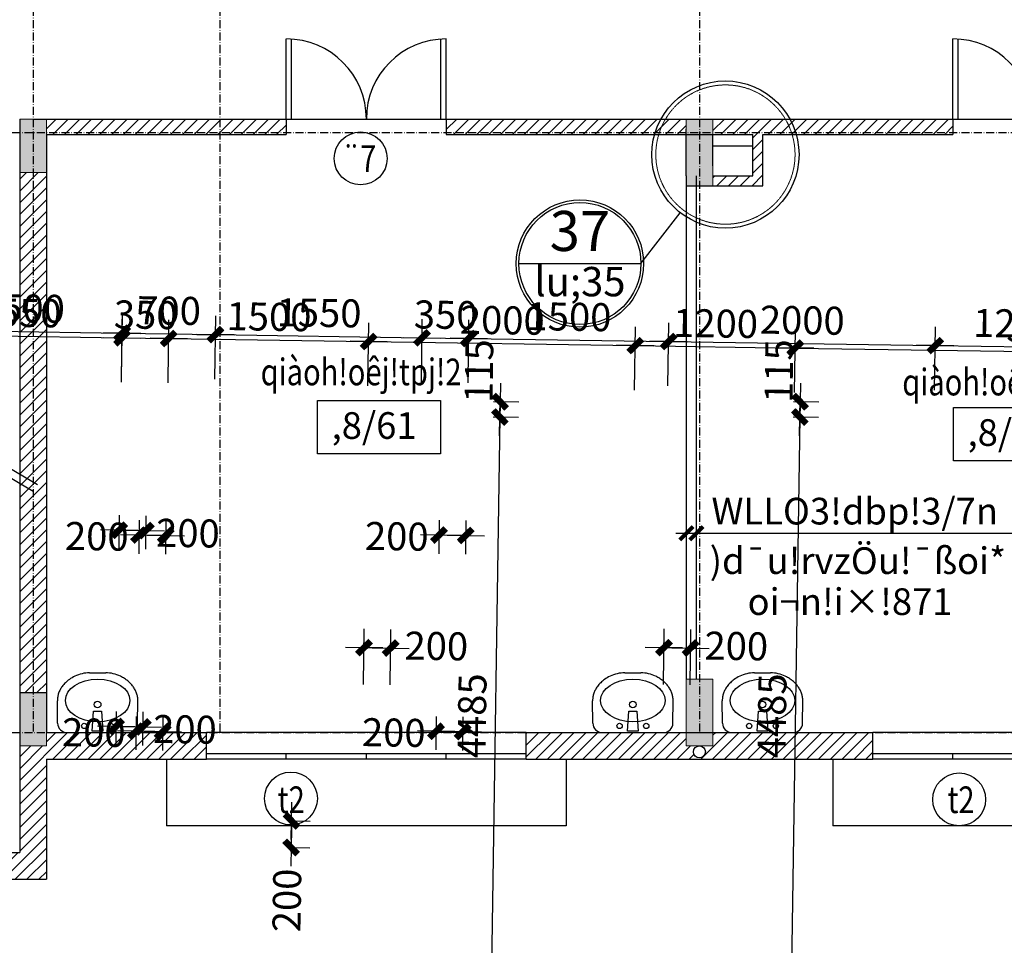
# Model space of a CAD drawing. Units: millimetres. Extents: x 13237 to 113640, y 14908 to 279497.
# Drawn here: x 27873 to 35258, y 144884 to 151823 of the extents above; entities that cross this region are included whole.
import ezdxf
from ezdxf.enums import TextEntityAlignment as Align

# ---------------------------------------------------------------- set-up
doc = ezdxf.new("R2010")
doc.units = ezdxf.units.MM
doc.linetypes.add('ACAD_ISO10W100', pattern=[18.5, 12, -3, 0.5, -3])
doc.linetypes.add('HIDDEN', pattern=[0.375, 0.25, -0.125])
for name, color, linetype in [('_Dim', 127, 'Continuous'), ('Cat', 4, 'Continuous'), ('Cua Di', 32, 'Continuous'), ('Hat Tuong', 67, 'Continuous'), ('Manh1', 3, 'Continuous'), ('Manh2', 6, 'Continuous'), ('TBVS', 95, 'Continuous'), ('TEXT', 23, 'Continuous'), ('Text1', 2, 'Continuous'), ('THAY', 7, 'Continuous'), ('Thep', 1, 'Continuous'), ('Tim', 8, 'ACAD_ISO10W100')]:
    doc.layers.add(name, color=color, linetype=linetype)
doc.layers.add('Cot', color=6, linetype='Continuous', lineweight=20)
doc.layers.add('khuat', color=8, linetype='HIDDEN', lineweight=9)
doc.styles.add('AVanH-B', font='VHAVANB.TTF', dxfattribs={"width": 0.8})
doc.styles.add('AVanH-R', font='VHAVAN.TTF', dxfattribs={"width": 0.8})
doc.styles.add('AVO', font='VAVON.TTF')
doc.styles.add('DIM', font='arial.ttf')
doc.dimstyles.new('D100A', dxfattribs={"dimscale": 70, "dimtxt": 3, "dimasz": 0.01, "dimexe": 2, "dimexo": 0, "dimgap": 1, "dimtad": 1, "dimdec": 0, "dimrnd": 1, "dimdsep": 46, "dimtxsty": 'DIM', "dimblk1": 'DEFAULT', "dimblk2": 'DEFAULT', "dimsah": 1, "dimcen": -3, "dimdle": 1, "dimclrd": 256, "dimclre": 256, "dimclrt": 2, "dimaunit": 1, "dimadec": 0, "dimazin": 0, "dimtfac": 1, "dimtdec": 0, "dimtix": 1, "dimtmove": 2, "dimatfit": 3, "dimldrblk": 'DEFAULT', "dimfxl": 0, "dimtvp": 0.083333, "dimtolj": 1, "dimarcsym": 0})
pattern_1 = [(45, (-932005.8, -607460.84), (-44.1941738, 44.1941738), [])]

# ---------------------------------------------------------------- blocks, each defined once
blk = doc.blocks.new('DEFAULT')
at = {"color": 8}
blk.add_line((-200, 0), (200, 0), dxfattribs=at)
at = {"const_width": 70}
blk.add_lwpolyline([(-71, -71), (71, 71)], dxfattribs=at)
blk = doc.blocks.new('*D752')
at = {"layer": '_Dim', "lineweight": -2, "ltscale": 5, "transparency": 16777216}
for p, q in [((134058.5, 170806.9), (134065.7, 171279.9)), ((135558.4, 170784.1), (135565.6, 171257.1)), ((134064.3, 171139.9), (135562.7, 171117.1))]:
    blk.add_line(p, q, dxfattribs=at)
at = {"layer": 'Defpoints', "color": 0, "ltscale": 5, "transparency": 16777216}
for p in [(135563.4, 171117.1), (134058.5, 170806.9), (135558.4, 170784.1)]:
    blk.add_point(p, dxfattribs=at)
at = {"layer": '_Dim', "lineweight": -2, "ltscale": 5, "transparency": 16777216, "xscale": 0.7000000000000001, "yscale": 0.7000000000000001, "zscale": 0.7000000000000001}
for p, rotation in [((134063.6, 171139.9), 179.1286187326865), ((135563.4, 171117.1), 359.1286187326865)]:
    blk.add_blockref('DEFAULT', p, dxfattribs=dict(at, rotation=rotation))
at = {"layer": '_Dim', "color": 2, "ltscale": 5, "transparency": 16777216, "insert": (134816.2, 171303.5), "char_height": 210, "attachment_point": 5, "rotation": 359.12862, "style": 'DIM'}
blk.add_mtext('\\A1;1500', dxfattribs=at)
blk = doc.blocks.new('*D753')
at = {"layer": '_Dim', "lineweight": -2, "ltscale": 5, "transparency": 16777216}
for p, q in [((135558.4, 170784.1), (135565.6, 171257.1)), ((136258.7, 170773.5), (136265.9, 171246.4)), ((135564.1, 171117.1), (136263, 171106.5))]:
    blk.add_line(p, q, dxfattribs=at)
at = {"layer": 'Defpoints', "color": 0, "ltscale": 5, "transparency": 16777216}
for p in [(136263.7, 171106.5), (135558.4, 170784.1), (136258.7, 170773.5)]:
    blk.add_point(p, dxfattribs=at)
at = {"layer": '_Dim', "lineweight": -2, "ltscale": 5, "transparency": 16777216, "xscale": 0.7000000000000001, "yscale": 0.7000000000000001, "zscale": 0.7000000000000001}
for p, rotation in [((135563.4, 171117.1), 179.1286187326865), ((136263.7, 171106.5), 359.1286187326865)]:
    blk.add_blockref('DEFAULT', p, dxfattribs=dict(at, rotation=rotation))
at = {"layer": '_Dim', "color": 2, "ltscale": 5, "transparency": 16777216, "insert": (135916.2, 171286.8), "char_height": 210, "attachment_point": 5, "rotation": 359.12862, "style": 'DIM'}
blk.add_mtext('\\A1;700', dxfattribs=at)
blk = doc.blocks.new('*D754')
at = {"layer": '_Dim', "lineweight": -2, "ltscale": 5, "transparency": 16777216}
for p, q in [((136258.7, 170773.5), (136265.9, 171246.4)), ((137808.1, 170749.9), (137815.3, 171222.9)), ((136264.4, 171106.4), (137812.4, 171082.9))]:
    blk.add_line(p, q, dxfattribs=at)
at = {"layer": 'Defpoints', "color": 0, "ltscale": 5, "transparency": 16777216}
for p in [(137813.1, 171082.9), (136258.7, 170773.5), (137808.1, 170749.9)]:
    blk.add_point(p, dxfattribs=at)
at = {"layer": '_Dim', "lineweight": -2, "ltscale": 5, "transparency": 16777216, "xscale": 0.7000000000000001, "yscale": 0.7000000000000001, "zscale": 0.7000000000000001}
for p, rotation in [((136263.7, 171106.5), 179.1286187326865), ((137813.1, 171082.9), 359.1286187326865)]:
    blk.add_blockref('DEFAULT', p, dxfattribs=dict(at, rotation=rotation))
at = {"layer": '_Dim', "color": 2, "ltscale": 5, "transparency": 16777216, "insert": (137041.1, 171269.7), "char_height": 210, "attachment_point": 5, "rotation": 359.12862, "style": 'DIM'}
blk.add_mtext('\\A1;1550', dxfattribs=at)
blk = doc.blocks.new('*D755')
at = {"layer": '_Dim', "lineweight": -2, "ltscale": 5, "transparency": 16777216}
for p, q in [((137808.1, 170749.9), (137815.3, 171222.9)), ((138158.1, 170744.6), (138165.3, 171217.6)), ((137812.4, 171082.9), (137811.7, 171082.9)), ((137813.1, 171082.9), (138163.1, 171077.6)), ((138163.8, 171077.6), (138164.5, 171077.6))]:
    blk.add_line(p, q, dxfattribs=at)
at = {"layer": 'Defpoints', "color": 0, "ltscale": 5, "transparency": 16777216}
for p in [(138163.1, 171077.6), (137808.1, 170749.9), (138158.1, 170744.6)]:
    blk.add_point(p, dxfattribs=at)
at = {"layer": '_Dim', "lineweight": -2, "ltscale": 5, "transparency": 16777216, "xscale": 0.7000000000000001, "yscale": 0.7000000000000001, "zscale": 0.7000000000000001}
for p, rotation in [((137813.1, 171082.9), 359.1286187326865), ((138163.1, 171077.6), 179.1286187326865)]:
    blk.add_blockref('DEFAULT', p, dxfattribs=dict(at, rotation=rotation))
at = {"layer": '_Dim', "color": 2, "ltscale": 5, "transparency": 16777216, "insert": (137990.8, 171255.2), "char_height": 210, "attachment_point": 5, "rotation": 359.12862, "style": 'DIM'}
blk.add_mtext('\\A1;350', dxfattribs=at)
blk = doc.blocks.new('*D756')
at = {"layer": '_Dim', "lineweight": -2, "ltscale": 5, "transparency": 16777216}
for p, q in [((138158.1, 170744.6), (138165.3, 171217.6)), ((139657.9, 170721.8), (139665.1, 171194.7)), ((138163.8, 171077.6), (139662.3, 171054.8))]:
    blk.add_line(p, q, dxfattribs=at)
at = {"layer": 'Defpoints', "color": 0, "ltscale": 5, "transparency": 16777216}
for p in [(139663, 171054.8), (138158.1, 170744.6), (139657.9, 170721.8)]:
    blk.add_point(p, dxfattribs=at)
at = {"layer": '_Dim', "lineweight": -2, "ltscale": 5, "transparency": 16777216, "xscale": 0.7000000000000001, "yscale": 0.7000000000000001, "zscale": 0.7000000000000001}
for p, rotation in [((138163.1, 171077.6), 179.1286187326865), ((139663, 171054.8), 359.1286187326865)]:
    blk.add_blockref('DEFAULT', p, dxfattribs=dict(at, rotation=rotation))
at = {"layer": '_Dim', "color": 2, "ltscale": 5, "transparency": 16777216, "insert": (138915.7, 171241.1), "char_height": 210, "attachment_point": 5, "rotation": 359.12862, "style": 'DIM'}
blk.add_mtext('\\A1;1500', dxfattribs=at)
blk = doc.blocks.new('*D757')
at = {"layer": '_Dim', "lineweight": -2, "ltscale": 5, "transparency": 16777216}
for p, q in [((139657.9, 170721.8), (139665.1, 171194.7)), ((141657.7, 170691.3), (141664.9, 171164.3)), ((139663.7, 171054.7), (141662, 171024.4))]:
    blk.add_line(p, q, dxfattribs=at)
at = {"layer": 'Defpoints', "color": 0, "ltscale": 5, "transparency": 16777216}
for p in [(141662.7, 171024.3), (139657.9, 170721.8), (141657.7, 170691.3)]:
    blk.add_point(p, dxfattribs=at)
at = {"layer": '_Dim', "lineweight": -2, "ltscale": 5, "transparency": 16777216, "xscale": 0.7000000000000001, "yscale": 0.7000000000000001, "zscale": 0.7000000000000001}
for p, rotation in [((139663, 171054.8), 179.1286187326865), ((141662.7, 171024.3), 359.1286187326865)]:
    blk.add_blockref('DEFAULT', p, dxfattribs=dict(at, rotation=rotation))
at = {"layer": '_Dim', "color": 2, "ltscale": 5, "transparency": 16777216, "insert": (140665.5, 171214.5), "char_height": 210, "attachment_point": 5, "rotation": 359.12862, "style": 'DIM'}
blk.add_mtext('\\A1;2000', dxfattribs=at)
blk = doc.blocks.new('*D758')
at = {"layer": '_Dim', "lineweight": -2, "ltscale": 5, "transparency": 16777216}
for p, q in [((141657.7, 170691.3), (141664.9, 171164.3)), ((142857.5, 170673.1), (142864.7, 171146.1)), ((141663.4, 171024.3), (142861.9, 171006.1))]:
    blk.add_line(p, q, dxfattribs=at)
at = {"layer": 'Defpoints', "color": 0, "ltscale": 5, "transparency": 16777216}
for p in [(142862.6, 171006.1), (141657.7, 170691.3), (142857.5, 170673.1)]:
    blk.add_point(p, dxfattribs=at)
at = {"layer": '_Dim', "lineweight": -2, "ltscale": 5, "transparency": 16777216, "xscale": 0.7000000000000001, "yscale": 0.7000000000000001, "zscale": 0.7000000000000001}
for p, rotation in [((141662.7, 171024.3), 179.1286187326865), ((142862.6, 171006.1), 359.1286187326865)]:
    blk.add_blockref('DEFAULT', p, dxfattribs=dict(at, rotation=rotation))
at = {"layer": '_Dim', "color": 2, "ltscale": 5, "transparency": 16777216, "insert": (142265.3, 171190.2), "char_height": 210, "attachment_point": 5, "rotation": 359.12862, "style": 'DIM'}
blk.add_mtext('\\A1;1200', dxfattribs=at)
blk = doc.blocks.new('*D759')
at = {"layer": '_Dim', "lineweight": -2, "ltscale": 5, "transparency": 16777216}
for p, q in [((142857.5, 170673.1), (142864.7, 171146.1)), ((146657.1, 170615.3), (146664.3, 171088.3)), ((142863.3, 171006.1), (146661.4, 170948.3))]:
    blk.add_line(p, q, dxfattribs=at)
at = {"layer": 'Defpoints', "color": 0, "ltscale": 5, "transparency": 16777216}
for p in [(146662.1, 170948.3), (142857.5, 170673.1), (146657.1, 170615.3)]:
    blk.add_point(p, dxfattribs=at)
at = {"layer": '_Dim', "lineweight": -2, "ltscale": 5, "transparency": 16777216, "xscale": 0.7000000000000001, "yscale": 0.7000000000000001, "zscale": 0.7000000000000001}
for p, rotation in [((142862.6, 171006.1), 179.1286187326865), ((146662.1, 170948.3), 359.1286187326865)]:
    blk.add_blockref('DEFAULT', p, dxfattribs=dict(at, rotation=rotation))
at = {"layer": '_Dim', "color": 2, "ltscale": 5, "transparency": 16777216, "insert": (144765, 171152.2), "char_height": 210, "attachment_point": 5, "rotation": 359.12862, "style": 'DIM'}
blk.add_mtext('\\A1;3800', dxfattribs=at)
blk = doc.blocks.new('*D769')
at = {"layer": '_Dim', "lineweight": -2, "ltscale": 5, "transparency": 16777216}
for p, q in [((139623.8, 168482.8), (139630.2, 168899.6)), ((139823.8, 168479.7), (139830.2, 168896.5)), ((139628.8, 168759.6), (139827.3, 168756.6))]:
    blk.add_line(p, q, dxfattribs=at)
at = {"layer": 'Defpoints', "color": 0, "ltscale": 5, "transparency": 16777216}
for p in [(139828, 168756.6), (139623.8, 168482.8), (139823.8, 168479.7)]:
    blk.add_point(p, dxfattribs=at)
at = {"layer": '_Dim', "lineweight": -2, "ltscale": 5, "transparency": 16777216, "xscale": 0.7000000000000001, "yscale": 0.7000000000000001, "zscale": 0.7000000000000001}
for p, rotation in [((139628.1, 168759.6), 179.1286187326865), ((139828, 168756.6), 359.1286187326865)]:
    blk.add_blockref('DEFAULT', p, dxfattribs=dict(at, rotation=rotation))
at = {"layer": '_Dim', "color": 2, "ltscale": 5, "transparency": 16777216, "insert": (140170.6, 168771.9), "char_height": 210, "attachment_point": 5, "rotation": 359.12862, "style": 'DIM'}
blk.add_mtext('\\A1;200', dxfattribs=at)
blk = doc.blocks.new('*D771')
at = {"layer": '_Dim', "lineweight": -2, "ltscale": 5, "transparency": 16777216}
for p, q in [((140599.4, 170604.6), (140788.9, 170601.7)), ((140648.9, 170603.8), (140647.1, 170488.8)), ((140648.9, 170604.5), (140648.9, 170605.2)), ((140597.7, 170489.6), (140787.1, 170486.7)), ((140647.1, 170488.1), (140647.1, 170487.4))]:
    blk.add_line(p, q, dxfattribs=at)
at = {"layer": 'Defpoints', "color": 0, "ltscale": 5, "transparency": 16777216}
for p in [(140599.4, 170604.6), (140597.7, 170489.6), (140647.1, 170488.8)]:
    blk.add_point(p, dxfattribs=at)
at = {"layer": '_Dim', "lineweight": -2, "ltscale": 5, "transparency": 16777216, "xscale": 0.7000000000000001, "yscale": 0.7000000000000001, "zscale": 0.7000000000000001}
for p, rotation in [((140648.9, 170603.8), 269.1286187326929), ((140647.1, 170488.8), 89.12861873269286)]:
    blk.add_blockref('DEFAULT', p, dxfattribs=dict(at, rotation=rotation))
at = {"layer": '_Dim', "color": 2, "ltscale": 5, "transparency": 16777216, "insert": (140490.2, 170833.5), "char_height": 210, "attachment_point": 5, "rotation": 89.12862, "style": 'DIM'}
blk.add_mtext('\\A1;115', dxfattribs=at)
blk = doc.blocks.new('*D1751')
at = {"layer": '_Dim', "lineweight": -2, "ltscale": 5, "transparency": 16777216}
for p, q in [((135520.3, 168280.8), (135516.5, 168029.2)), ((135720.3, 168277.8), (135716.4, 168026.2)), ((135519.3, 168169.2), (135717.9, 168166.2))]:
    blk.add_line(p, q, dxfattribs=at)
at = {"layer": 'Defpoints', "color": 0, "ltscale": 5, "transparency": 16777216}
for p in [(135520.3, 168280.8), (135720.3, 168277.8), (135718.6, 168166.2)]:
    blk.add_point(p, dxfattribs=at)
at = {"layer": '_Dim', "lineweight": -2, "ltscale": 5, "transparency": 16777216, "xscale": 0.7000000000000001, "yscale": 0.7000000000000001, "zscale": 0.7000000000000001}
for p, rotation in [((135518.6, 168169.2), 179.1286432790197), ((135718.6, 168166.2), 359.1286432790197)]:
    blk.add_blockref('DEFAULT', p, dxfattribs=dict(at, rotation=rotation))
at = {"layer": '_Dim', "color": 2, "ltscale": 5, "transparency": 16777216, "insert": (136035, 168147), "char_height": 210, "attachment_point": 5, "rotation": 359.12864, "style": 'DIM'}
blk.add_mtext('\\A1;200', dxfattribs=at)
blk = doc.blocks.new('*D1752')
at = {"layer": '_Dim', "lineweight": -2, "ltscale": 5, "transparency": 16777216}
for p, q in [((135542.7, 169751.9), (135538.8, 169500.3)), ((135742.6, 169748.9), (135738.8, 169497.3)), ((135541.7, 169640.3), (135740.2, 169637.3))]:
    blk.add_line(p, q, dxfattribs=at)
at = {"layer": 'Defpoints', "color": 0, "ltscale": 5, "transparency": 16777216}
for p in [(135542.7, 169751.9), (135742.6, 169748.9), (135740.9, 169637.3)]:
    blk.add_point(p, dxfattribs=at)
at = {"layer": '_Dim', "lineweight": -2, "ltscale": 5, "transparency": 16777216, "xscale": 0.7000000000000001, "yscale": 0.7000000000000001, "zscale": 0.7000000000000001}
for p, rotation in [((135541, 169640.3), 179.1286432790197), ((135740.9, 169637.3), 359.1286432790197)]:
    blk.add_blockref('DEFAULT', p, dxfattribs=dict(at, rotation=rotation))
at = {"layer": '_Dim', "color": 2, "ltscale": 5, "transparency": 16777216, "insert": (136057.4, 169618.1), "char_height": 210, "attachment_point": 5, "rotation": 359.12864, "style": 'DIM'}
blk.add_mtext('\\A1;200', dxfattribs=at)
blk = doc.blocks.new('*D1753')
at = {"layer": '_Dim', "lineweight": -2, "ltscale": 5, "transparency": 16777216}
for p, q in [((137920, 168244.3), (137916.2, 167992.7)), ((138120, 168241.3), (138116.1, 167989.7)), ((138117.6, 168129.7), (137919, 168132.7))]:
    blk.add_line(p, q, dxfattribs=at)
at = {"layer": 'Defpoints', "color": 0, "ltscale": 5, "transparency": 16777216}
for p in [(137920, 168244.3), (138120, 168241.3), (137918.3, 168132.7)]:
    blk.add_point(p, dxfattribs=at)
at = {"layer": '_Dim', "lineweight": -2, "ltscale": 5, "transparency": 16777216, "xscale": 0.7000000000000001, "yscale": 0.7000000000000001, "zscale": 0.7000000000000001}
for p, rotation in [((137918.3, 168132.7), 179.1286187326865), ((138118.3, 168129.7), 359.1286187326865)]:
    blk.add_blockref('DEFAULT', p, dxfattribs=dict(at, rotation=rotation))
at = {"layer": '_Dim', "color": 2, "ltscale": 5, "transparency": 16777216, "insert": (137601.4, 168123.1), "char_height": 210, "attachment_point": 5, "rotation": 359.12862, "style": 'DIM'}
blk.add_mtext('\\A1;200', dxfattribs=at)
blk = doc.blocks.new('*D1754')
at = {"layer": '_Dim', "lineweight": -2, "ltscale": 5, "transparency": 16777216}
for p, q in [((137942.4, 169715.4), (137938.5, 169463.8)), ((138142.4, 169712.4), (138138.5, 169460.8)), ((138140, 169600.8), (137941.4, 169603.8))]:
    blk.add_line(p, q, dxfattribs=at)
at = {"layer": 'Defpoints', "color": 0, "ltscale": 5, "transparency": 16777216}
for p in [(137942.4, 169715.4), (138142.4, 169712.4), (137940.7, 169603.8)]:
    blk.add_point(p, dxfattribs=at)
at = {"layer": '_Dim', "lineweight": -2, "ltscale": 5, "transparency": 16777216, "xscale": 0.7000000000000001, "yscale": 0.7000000000000001, "zscale": 0.7000000000000001}
for p, rotation in [((137940.7, 169603.8), 179.1286187326865), ((138140.7, 169600.8), 359.1286187326865)]:
    blk.add_blockref('DEFAULT', p, dxfattribs=dict(at, rotation=rotation))
at = {"layer": '_Dim', "color": 2, "ltscale": 5, "transparency": 16777216, "insert": (137623.8, 169594.3), "char_height": 210, "attachment_point": 5, "rotation": 359.12862, "style": 'DIM'}
blk.add_mtext('\\A1;200', dxfattribs=at)
blk = doc.blocks.new('*D1755')
at = {"layer": '_Dim', "lineweight": -2, "ltscale": 5, "transparency": 16777216}
for p, q in [((136808, 167461.8), (136974.4, 167459.3)), ((136834.4, 167460.7), (136831.4, 167262.2)), ((136804.9, 167261.9), (136971.3, 167259.3))]:
    blk.add_line(p, q, dxfattribs=at)
at = {"layer": 'Defpoints', "color": 0, "ltscale": 5, "transparency": 16777216}
for p in [(136808, 167461.8), (136804.9, 167261.9), (136831.4, 167261.5)]:
    blk.add_point(p, dxfattribs=at)
at = {"layer": '_Dim', "lineweight": -2, "ltscale": 5, "transparency": 16777216, "xscale": 0.7000000000000001, "yscale": 0.7000000000000001, "zscale": 0.7000000000000001}
for p, rotation in [((136834.4, 167461.4), 89.12864328568908), ((136831.4, 167261.5), 269.1286432856891)]:
    blk.add_blockref('DEFAULT', p, dxfattribs=dict(at, rotation=rotation))
at = {"layer": '_Dim', "color": 2, "ltscale": 5, "transparency": 16777216, "insert": (136799.4, 166864.6), "char_height": 210, "attachment_point": 5, "rotation": 89.12864, "style": 'DIM'}
blk.add_mtext('\\A1;200', dxfattribs=at)
blk = doc.blocks.new('*D1881')
at = {"layer": '_Dim', "lineweight": -2, "ltscale": 5, "transparency": 16777216}
for p, q in [((140647.1, 170488.1), (140578.9, 166005)), ((140597.7, 170489.6), (140787.1, 170486.7)), ((141063.1, 165997), (140439, 166006.5))]:
    blk.add_line(p, q, dxfattribs=at)
at = {"layer": 'Defpoints', "color": 0, "ltscale": 5, "transparency": 16777216}
for p in [(140597.7, 170489.6), (140578.9, 166004.3), (141063.1, 165997)]:
    blk.add_point(p, dxfattribs=at)
at = {"layer": '_Dim', "lineweight": -2, "ltscale": 5, "transparency": 16777216, "xscale": 0.7000000000000001, "yscale": 0.7000000000000001, "zscale": 0.7000000000000001}
for p, rotation in [((140647.1, 170488.8), 89.12861873269287), ((140578.9, 166004.3), 269.1286187326929)]:
    blk.add_blockref('DEFAULT', p, dxfattribs=dict(at, rotation=rotation))
at = {"layer": '_Dim', "color": 2, "ltscale": 5, "transparency": 16777216, "insert": (140438.1, 168249.2), "char_height": 210, "attachment_point": 5, "rotation": 89.12862, "style": 'DIM'}
blk.add_mtext('\\A1;4485', dxfattribs=at)
blk = doc.blocks.new('$174270_B18')
at = {"layer": 'Cat', "ltscale": 5}
for p, q in [((137045.4, 172723.1), (137045.4, 167223.1)), ((137145.4, 172723.1), (139045.4, 172723.1)), ((139045.4, 172723.1), (139045.4, 172608.1)), ((140245.4, 172723.1), (144045.4, 172723.1)), ((140245.4, 172723.1), (140245.4, 172608.1)), ((144045.4, 172723.1), (144045.4, 172608.1)), ((137245.4, 172608.1), (139045.4, 172608.1)), ((137245.4, 172608.1), (137245.4, 168123.1)), ((140245.4, 172608.1), (142545.4, 172608.1)), ((142045.4, 172298.1), (142045.4, 172648.1)), ((142245.4, 172373.1), (142245.4, 172608.1)), ((142545.4, 172298.1), (142545.4, 172608.1)), ((142620.4, 172223.1), (142620.4, 172608.1)), ((142620.4, 172608.1), (144045.4, 172608.1)), ((142245.4, 172298.1), (142545.4, 172298.1)), ((142045.4, 172223.1), (142620.4, 172223.1)), ((137045.4, 168423.1), (137245.4, 168423.1)), ((137245.4, 168123.1), (138445.4, 168123.1)), ((138445.4, 167923.1), (138445.4, 168123.1)), ((140845.4, 168123.1), (143445.4, 168123.1)), ((140845.4, 167923.1), (140845.4, 168123.1)), ((143445.4, 167923.1), (143445.4, 168123.1)), ((137245.4, 167923.1), (137245.4, 167023.1)), ((137245.4, 167923.1), (138445.4, 167923.1)), ((140845.4, 167923.1), (143445.4, 167923.1)), ((135595.4, 167223.1), (137045.4, 167223.1)), ((135795.4, 167023.1), (137245.4, 167023.1))]:
    blk.add_line(p, q, dxfattribs=at)
at = {"layer": 'Cua Di', "ltscale": 5}
for p, q in [((139045.4, 172723.1), (139045.4, 173323.1)), ((139085.4, 172723.1), (139085.4, 173323.1)), ((140205.4, 172723.1), (140205.4, 173323.1)), ((140245.4, 172723.1), (140245.4, 173323.1)), ((144045.4, 172723.1), (144045.4, 173323.1)), ((144085.4, 172723.1), (144085.4, 173323.1)), ((139045.4, 172723.1), (140245.4, 172723.1)), ((144045.4, 172723.1), (145245.4, 172723.1)), ((140845.4, 168123.1), (138445.4, 168123.1)), ((145845.4, 168123.1), (143445.4, 168123.1)), ((140845.4, 167963.1), (138445.4, 167963.1)), ((139045.4, 167923.1), (139045.4, 167963.1)), ((139645.4, 167963.1), (139645.4, 167923.1)), ((140245.4, 167923.1), (140245.4, 167963.1)), ((145845.4, 167963.1), (143445.4, 167963.1)), ((144045.4, 167923.1), (144045.4, 167963.1)), ((140845.4, 167923.1), (138445.4, 167923.1)), ((145845.4, 167923.1), (143445.4, 167923.1))]:
    blk.add_line(p, q, dxfattribs=at)
at = {"layer": 'Manh1', "ltscale": 5}
blk.add_line((141965.7, 169617.1), (144534.7, 169617.1), dxfattribs=at)
at = {"layer": 'TBVS', "linetype": 'ByBlock'}
for p, q in [((137569.4, 168571), (137690.4, 168571)), ((141584.2, 168571), (141705.2, 168571)), ((142556.8, 168571), (142677.7, 168571)), ((137329.9, 168193.1), (137328.1, 168361.2)), ((137929.9, 168193.1), (137931.8, 168361.3)), ((141344.7, 168193.1), (141342.8, 168361.2)), ((141944.7, 168193.1), (141946.6, 168361.3)), ((142317.3, 168193.1), (142315.4, 168361.2)), ((142917.3, 168193.1), (142919.1, 168361.3))]:
    blk.add_line(p, q, dxfattribs=at)
at = {"layer": 'TEXT'}
for p, q in [((141704.9, 171639.5), (142000.5, 172020.4)), ((140790.1, 171639.5), (141704.9, 171639.5))]:
    blk.add_line(p, q, dxfattribs=at)
at = {"layer": 'THAY', "linetype": 'Continuous'}
blk.add_line((142245.4, 172523.1), (142545.4, 172523.1), dxfattribs=at)
at = {"layer": 'THAY', "ltscale": 5}
for p, q in [((142045.4, 172298.1), (142045.4, 168523.1)), ((142120.4, 172298.1), (142120.4, 168523.1)), ((138145.4, 167923.1), (138145.4, 167423.1)), ((141145.4, 167923.1), (141145.4, 167423.1)), ((143145.4, 167923.1), (143145.4, 167423.1)), ((141145.4, 167423.1), (138145.4, 167423.1)), ((146145.4, 167423.1), (143145.4, 167423.1))]:
    blk.add_line(p, q, dxfattribs=at)
at = {"layer": 'Tim', "ltscale": 5}
for p, q in [((137145.4, 187523.1), (137145.4, 168123.1)), ((138545.4, 187523.1), (138545.4, 168123.1)), ((142145.4, 187523.1), (142145.4, 168123.1)), ((131345.4, 172623), (155745.4, 172623.1)), ((131345.4, 168123), (155745.4, 168123.1))]:
    blk.add_line(p, q, dxfattribs=at)
blk = doc.blocks.new('$174270_B11')
at = {"layer": '_Dim', "ltscale": 5}
for base, p1, p2, picture, middle in [((132945.4, 173159), (131445.4, 172825.9), (132945.4, 172825.9), '*D752', (132195.4, 173334)), ((133645.8, 173159), (132945.4, 172825.9), (133645.8, 172825.9), '*D753', (133295.6, 173334)), ((135195.4, 173159), (133645.8, 172825.9), (135195.4, 172825.9), '*D754', (134420.6, 173334)), ((135545.4, 173159), (135195.4, 172825.9), (135545.4, 172825.9), '*D755', (135370.4, 173334)), ((137045.4, 173159), (135545.4, 172825.9), (137045.4, 172825.9), '*D756', (136295.4, 173334)), ((139045.4, 173159), (137045.4, 172825.9), (139045.4, 172825.9), '*D757', (138045.4, 173334)), ((140245.4, 173159), (139045.4, 172825.9), (140245.4, 172825.9), '*D758', (139645.4, 173334)), ((144045.4, 173159), (140245.4, 172825.9), (144045.4, 172825.9), '*D759', (142145.4, 173334))]:
    dim = blk.add_linear_dim(base=base, p1=p1, p2=p2, dimstyle='D100A', dxfattribs=at)
    dim.commit()
    dim.dimension.update_dxf_attribs({"geometry": picture, "text_midpoint": middle})
for base, p1, p2, angle, picture, middle in [((138038.1, 172608.1), (137988.6, 172723.1), (137988.6, 172608.1), 90, '*D771', (137875.9, 172950.3)), ((133145.4, 171682), (132945.4, 171793.6), (133145.4, 171793.6), 0.00002, '*D1752', (133462.1, 171667.6)), ((135345.4, 171682), (135545.4, 171793.6), (135345.4, 171793.6), 180, '*D1754', (135028.7, 171667.6)), ((133145.4, 170210.7), (132945.4, 170322.3), (133145.4, 170322.3), 0.00002, '*D1751', (133462.1, 170196.3)), ((135345.4, 170210.7), (135545.4, 170322.3), (135345.4, 170322.3), 180, '*D1753', (135028.7, 170196.3)), ((134271.8, 169323), (134245.4, 169523), (134245.4, 169323), 270.00002, '*D1755', (134245.9, 168925.7))]:
    dim = blk.add_linear_dim(base=base, p1=p1, p2=p2, angle=angle, dimstyle='D100A', dxfattribs=at)
    dim.commit()
    dim.dimension.update_dxf_attribs({"geometry": picture, "text_midpoint": middle, "dimtype": 128})
dim = blk.add_linear_dim(base=(138038.1, 168123.1), p1=(137988.6, 172608.1), p2=(138522.3, 168123.1), angle=90, dimstyle='D100A', dxfattribs=at)
dim.commit()
dim.dimension.update_dxf_attribs({"geometry": '*D1881', "text_midpoint": (137863.1, 170365.6)})
dim = blk.add_linear_dim(base=(137245.4, 170863.5), p1=(137045.4, 170586.7), p2=(137245.4, 170586.7), dimstyle='D100A', dxfattribs=at)
dim.commit()
dim.dimension.update_dxf_attribs({"geometry": '*D769', "text_midpoint": (137587.7, 170884.1), "dimtype": 128})
blk = doc.blocks.new('$174270_B16')
at = {"layer": 'Text1', "ltscale": 5}
for name in ['$174270_B18', '$174270_B11']:
    blk.add_blockref(name, (0, 0), dxfattribs=at)

msp = doc.modelspace()

# ---------------------------------------------------------------- hatches: boundary and pattern name
at = {"layer": 'Cot', "ltscale": 5}
for points in [[(28073.1, 151078.8), (27873.1, 151078.8), (27873.1, 150678.8), (28073.1, 150678.8)], [(28073.1, 146778.8), (27873.1, 146778.8), (27873.1, 146378.8), (28073.1, 146378.8)]]:
    msp.add_hatch(color=256, dxfattribs=at).paths.add_polyline_path(points)
h = msp.add_hatch(color=256, dxfattribs=at)
h.paths.add_polyline_path([(33073.1, 150578.8), (32873.1, 150578.8), (32873.1, 150878.8), (33073.1, 150878.8)])
h.paths.add_polyline_path([(33073.1, 150878.8), (32873.1, 150878.8), (32873.1, 151078.8), (33073.1, 151078.8)])
h = msp.add_hatch(color=256, dxfattribs=at)
h.paths.add_polyline_path([(33073.1, 146878.8), (32873.1, 146878.8), (32873.1, 146578.8), (33073.1, 146578.8)])
h.paths.add_polyline_path([(33073.1, 146578.8), (32873.1, 146578.8), (32873.1, 146378.8), (33073.1, 146378.8)])
at = {"layer": 'Hat Tuong', "ltscale": 5}
h = msp.add_hatch(dxfattribs=at)
h.set_pattern_fill('ANSI31', color=256, scale=500, style=0)
h.set_pattern_definition(pattern_1)
h.paths.add_polyline_path([(29873.1, 151078.8), (28073.1, 151078.8), (28073.1, 150963.8), (29873.1, 150963.8)])
h = msp.add_hatch(dxfattribs=at)
h.set_pattern_fill('ANSI31', color=256, scale=500, style=0)
h.set_pattern_definition(pattern_1)
h.paths.add_polyline_path([(32873.1, 151003.8), (32873.1, 151078.8), (31073.1, 151078.8), (31073.1, 150963.8), (32873.1, 150963.8), (32873.1, 151003.8)])
h = msp.add_hatch(dxfattribs=at)
h.set_pattern_fill('ANSI31', color=256, scale=500, style=0)
h.set_pattern_definition([(45, (-932005.81, -576675.43), (-44.1941738, 44.1941738), [])])
h.paths.add_polyline_path([(33448.1, 150963.8), (33666.1, 150963.8, 0.060398), (33615.4, 151078.8), (33073.1, 151078.8), (33073.1, 150963.8), (33373.1, 150963.8), (33373.1, 150653.8), (33073.1, 150653.8), (33073.1, 150578.8), (33448.1, 150578.8)])
h.paths.add_polyline_path([(33650, 151078.8), (33615.4, 151078.8, -0.060398), (33666.1, 150963.8), (33697.4, 150963.8, 0.056504)])
h.paths.add_polyline_path([(34873.1, 151078.8), (33650, 151078.8, -0.056504), (33697.4, 150963.8), (34873.1, 150963.8)])
h = msp.add_hatch(dxfattribs=at)
h.set_pattern_fill('ANSI31', color=256, scale=500, style=0)
h.set_pattern_definition(pattern_1)
h.paths.add_polyline_path([(28073.1, 150678.8), (27873.1, 150678.8), (27873.1, 146778.8), (28073.1, 146778.8)])
h = msp.add_hatch(dxfattribs=at)
h.set_pattern_fill('ANSI31', color=256, scale=500, style=0)
h.set_pattern_definition(pattern_1)
h.paths.add_polyline_path([(28073.1, 146278.8), (29273.1, 146278.8), (29273.1, 146478.8), (28073.1, 146478.8), (28073.1, 146378.8), (27873.1, 146378.8), (27873.1, 145578.8), (26423.1, 145578.8), (26423.1, 145380.8), (26423.1, 145380.8), (26423.1, 145320.8), (26424.1, 145318.8), (26623.1, 145318.8), (26623.1, 145378.8), (28073.1, 145378.8)])
h = msp.add_hatch(dxfattribs=at)
h.set_pattern_fill('ANSI31', color=256, scale=500, style=0)
h.set_pattern_definition(pattern_1)
h.paths.add_polyline_path([(34273.1, 146478.8), (33073.1, 146478.8), (33073.1, 146378.8), (32973.1, 146378.8, -0.401925), (33016.2, 146333.8, -1), (32926.2, 146333.8, -0.401924), (32969.3, 146378.8), (32873.1, 146378.8), (32873.1, 146478.8), (31673.1, 146478.8), (31673.1, 146278.8), (34273.1, 146278.8)])

# ---------------------------------------------------------------- linework, layer by layer
at = {"layer": 'Cot', "ltscale": 5}
for points in [[(27873.1, 150678.8), (28073.1, 150678.8), (28073.1, 151078.8), (27873.1, 151078.8)], [(32873.1, 151078.8), (33073.1, 151078.8), (33073.1, 150578.8), (32873.1, 150578.8)], [(32873.1, 146378.8), (33073.1, 146378.8), (33073.1, 146878.8), (32873.1, 146878.8)], [(27873.1, 146378.8), (28073.1, 146378.8), (28073.1, 146778.8), (27873.1, 146778.8)]]:
    msp.add_lwpolyline(points, close=True, dxfattribs=at)
at = {"layer": 'Cua Di', "ltscale": 5}
for centre, start, end in [((29873.1, 151078.8), 0.00009, 90.00007), ((31073.1, 151078.8), 90.0001, 180.00009), ((34873.1, 151078.8), 0.00009, 90.00007)]:
    msp.add_arc(centre, 600, start, end, dxfattribs=at)
at = {"layer": 'khuat', "ltscale": 5}
msp.add_circle((33166.5, 150812.3), 522.1, dxfattribs=at)
at = {"layer": 'Manh1', "ltscale": 5}
for points in [[(26240.7, 149379.3), (27071.4, 148890), (27170.2, 148980.6), (27045.5, 148686.8), (27144.3, 148777.4), (27975, 148288.1)], [(27148.9, 148844.3), (28005.4, 148339.8)]]:
    msp.add_lwpolyline(points, dxfattribs=at)
for points in [[(30106.6, 148968.1), (31029.9, 148968.1), (31029.9, 148568.1), (30106.6, 148568.1)], [(34876.6, 148915.4), (35799.9, 148915.4), (35799.9, 148515.4), (34876.6, 148515.4)]]:
    msp.add_lwpolyline(points, close=True, dxfattribs=at)
at = {"layer": 'Manh1', "ltscale": 5, "const_width": 30}
for points in [[(32823.1, 147922.8), (32923.1, 148022.8)], [(32898.1, 147922.8), (32998.1, 148022.8)]]:
    msp.add_lwpolyline(points, dxfattribs=at)
at = {"layer": 'Manh2', "ltscale": 5}
for centre in [(30430.5, 150783.6), (29907.5, 145984.1), (34919.5, 145977.6)]:
    msp.add_circle(centre, 198.3, dxfattribs=at)
at = {"layer": 'TBVS', "linetype": 'ByBlock'}
for points in [[(28417.6, 146488.8), (28427.6, 146638.8), (28487.6, 146638.8), (28497.6, 146488.8), (28417.6, 146488.8)], [(32432.4, 146488.8), (32442.4, 146638.8), (32502.4, 146638.8), (32512.4, 146488.8), (32432.4, 146488.8)], [(33404.9, 146488.8), (33414.9, 146638.8), (33474.9, 146638.8), (33484.9, 146488.8), (33404.9, 146488.8)]]:
    msp.add_lwpolyline(points, dxfattribs=at)
for centre, radius in [((28457.6, 146688.8), 25), ((32472.4, 146688.8), 25), ((33444.9, 146688.8), 25), ((28357.6, 146528.8), 20), ((28557.6, 146528.8), 20), ((32372.4, 146528.8), 20), ((32572.4, 146528.8), 20), ((33344.9, 146528.8), 20), ((33544.9, 146528.8), 20)]:
    msp.add_circle(centre, radius, dxfattribs=at)
for centre, radius, start, end in [((28397.1, 146676.7), 250, 90.00036, 116.21529), ((28518.1, 146676.7), 250, 63.78727, 90.00036), ((32411.9, 146676.7), 250, 90.00036, 116.21529), ((32532.8, 146676.7), 250, 63.78727, 90.00036), ((33384.4, 146676.7), 250, 90.00036, 116.21529), ((33505.4, 146676.7), 250, 63.78727, 90.00036), ((28227.6, 146548.8), 70, 180.00034, 270.00034), ((28687.6, 146548.8), 70, 270.00034, 0.00034), ((32242.4, 146548.8), 70, 180.00034, 270.00034), ((32702.4, 146548.8), 70, 270.00034, 0.00034), ((33214.9, 146548.8), 70, 180.00034, 270.00034), ((33674.9, 146548.8), 70, 270.00034, 0.00034)]:
    msp.add_arc(centre, radius, start, end, dxfattribs=at)
for centre in [(28457.6, 146718.8), (32472.4, 146718.8), (33444.9, 146718.8)]:
    msp.add_ellipse(centre, major_axis=(-241.9, 0), ratio=0.661519, dxfattribs=at)
for points, knots in [([(28286.6, 146901), (28272.1, 146893.8), (28258.3, 146885.6), (28234.9, 146869), (28225.1, 146860.9), (28206.9, 146843.3), (28198.6, 146833.8), (28185.7, 146816.1), (28180.6, 146808), (28171.8, 146791.4), (28168, 146782.7), (28161.9, 146764.8), (28159.6, 146755.7), (28156.5, 146737.3), (28155.7, 146728), (28155.7, 146718.8), (28155.7, 146718.2), (28155.7, 146717.6), (28155.7, 146717)], [5.3522523, 5.3522523, 5.3522523, 5.3522523, 5.5354116, 5.5354116, 5.6845181, 5.6845181, 5.8336245, 5.8336245, 5.9466758, 5.9466758, 6.0597271, 6.0597271, 6.1727784, 6.1727784, 6.2831853, 6.2831853, 6.2831853, 6.2904777, 6.2904777, 6.2904777, 6.2904777]), ([(28759.4, 146717), (28759.4, 146717.3), (28759.4, 146717.5), (28759.5, 146727.4), (28758.7, 146736.9), (28755.6, 146755.7), (28753.2, 146764.9), (28747, 146782.9), (28743.2, 146791.7), (28734.2, 146808.5), (28729.1, 146816.6), (28717.8, 146832), (28711.6, 146839.3), (28698.2, 146853.2), (28691.1, 146859.8), (28676, 146872.1), (28668, 146877.9), (28649.8, 146889.8), (28639.3, 146895.7), (28628.5, 146901)], [3.1343018, 3.1343018, 3.1343018, 3.1343018, 3.1376085, 3.1376085, 3.2516906, 3.2516906, 3.3657728, 3.3657728, 3.4798549, 3.4798549, 3.593937, 3.593937, 3.7080191, 3.7080191, 3.8221012, 3.8221012, 3.9361834, 3.9361834, 4.0725539, 4.0725539, 4.0725539, 4.0725539]), ([(32301.4, 146901), (32286.9, 146893.8), (32273, 146885.6), (32249.7, 146869), (32239.8, 146860.9), (32221.7, 146843.3), (32213.4, 146833.8), (32200.5, 146816.1), (32195.4, 146808), (32186.6, 146791.4), (32182.8, 146782.7), (32176.7, 146764.8), (32174.3, 146755.7), (32171.3, 146737.3), (32170.5, 146728), (32170.5, 146718.8), (32170.5, 146718.2), (32170.5, 146717.6), (32170.5, 146717)], [5.3522523, 5.3522523, 5.3522523, 5.3522523, 5.5354116, 5.5354116, 5.6845181, 5.6845181, 5.8336245, 5.8336245, 5.9466758, 5.9466758, 6.0597271, 6.0597271, 6.1727784, 6.1727784, 6.2831853, 6.2831853, 6.2831853, 6.2904777, 6.2904777, 6.2904777, 6.2904777]), ([(32774.2, 146717), (32774.2, 146717.3), (32774.2, 146717.5), (32774.3, 146727.4), (32773.5, 146736.9), (32770.4, 146755.7), (32768, 146764.9), (32761.8, 146782.9), (32758, 146791.7), (32749, 146808.5), (32743.9, 146816.6), (32732.6, 146832), (32726.4, 146839.3), (32713, 146853.2), (32705.9, 146859.8), (32690.8, 146872.1), (32682.8, 146877.9), (32664.5, 146889.8), (32654.1, 146895.7), (32643.3, 146901)], [3.1343018, 3.1343018, 3.1343018, 3.1343018, 3.1376085, 3.1376085, 3.2516906, 3.2516906, 3.3657728, 3.3657728, 3.4798549, 3.4798549, 3.593937, 3.593937, 3.7080191, 3.7080191, 3.8221012, 3.8221012, 3.9361834, 3.9361834, 4.0725539, 4.0725539, 4.0725539, 4.0725539]), ([(33274, 146901), (33259.4, 146893.8), (33245.6, 146885.6), (33222.3, 146869), (33212.4, 146860.9), (33194.3, 146843.3), (33186, 146833.8), (33173, 146816.1), (33168, 146808), (33159.2, 146791.4), (33155.4, 146782.7), (33149.2, 146764.8), (33146.9, 146755.7), (33143.8, 146737.3), (33143, 146728), (33143, 146718.8), (33143, 146718.2), (33143, 146717.6), (33143.1, 146717)], [5.3522523, 5.3522523, 5.3522523, 5.3522523, 5.5354116, 5.5354116, 5.6845181, 5.6845181, 5.8336245, 5.8336245, 5.9466758, 5.9466758, 6.0597271, 6.0597271, 6.1727784, 6.1727784, 6.2831853, 6.2831853, 6.2831853, 6.2904777, 6.2904777, 6.2904777, 6.2904777]), ([(33746.8, 146717), (33746.8, 146717.3), (33746.8, 146717.5), (33746.8, 146727.4), (33746.1, 146736.9), (33742.9, 146755.7), (33740.6, 146764.9), (33734.4, 146782.9), (33730.5, 146791.7), (33721.6, 146808.5), (33716.5, 146816.6), (33705.1, 146832), (33698.9, 146839.3), (33685.6, 146853.2), (33678.4, 146859.8), (33663.3, 146872.1), (33655.4, 146877.9), (33637.1, 146889.8), (33626.7, 146895.7), (33615.8, 146901)], [3.1343018, 3.1343018, 3.1343018, 3.1343018, 3.1376085, 3.1376085, 3.2516906, 3.2516906, 3.3657728, 3.3657728, 3.4798549, 3.4798549, 3.593937, 3.593937, 3.7080191, 3.7080191, 3.8221012, 3.8221012, 3.9361834, 3.9361834, 4.0725539, 4.0725539, 4.0725539, 4.0725539])]:
    msp.add_open_spline(points, degree=3, knots=knots, dxfattribs=at)
at = {"layer": 'TEXT'}
for radius in [477.4, 457.4]:
    msp.add_circle((32075.2, 149995.2), radius, dxfattribs=at)
at = {"layer": 'Thep', "ltscale": 5}
for centre, radius in [((33166.5, 150812.3), 552.1), ((32971.2, 146333.8), 45)]:
    msp.add_circle(centre, radius, dxfattribs=at)

# ---------------------------------------------------------------- block references
for name, p in [('$174270_B16', (-109172.4, -21644.3)), ('$174270_B18', (-109172.4, -21644.3)), ('$174270_B11', (-106922.4, -21644.3))]:
    msp.add_blockref(name, p)

# ---------------------------------------------------------------- texts
at = {"layer": 'TEXT', "style": 'AVanH-B'}
for s, height, p in [('37', 300, (32075.2, 150200.7)), ('lu;35', 220, (32075.2, 149831.1))]:
    msp.add_text(s, height=height, rotation=0.00005, dxfattribs=at).set_placement(p, align=Align.MIDDLE)
at = {"layer": 'Text1', "ltscale": 5, "style": 'AVanH-R', "width": 0.8}
for s, rotation, p in [('¨7', 0.00011, (30294.1, 150682.6)), ('qiàoh!oêj!tpj!2', 0.00009, (29680.4, 149082.6)), ('qiàoh!oêj!tpj!3', 0.00009, (34493, 149006.6)), ('t2', 0.00011, (29808.1, 145875.1)), ('t2', 0.00011, (34831.6, 145875.1))]:
    msp.add_text(s, height=200, rotation=rotation, dxfattribs=at).set_placement(p)
at = {"layer": 'Text1', "ltscale": 5, "style": 'AVO'}
for p in [(30531.2, 148755), (35301.2, 148702.3)]:
    msp.add_text(',8/61', height=200, rotation=0.00011, dxfattribs=at).set_placement(p, align=Align.MIDDLE)
at = {"layer": 'Text1', "ltscale": 5, "style": 'AVanH-R'}
for s, p in [('WLLO3!dbp!3/7n', (33062, 148038.9)), (')d¯u!rvzÖu!¯ßoi*', (33048.8, 147667.4)), ('oi¬n!i×!871', (33332.7, 147360.4))]:
    msp.add_text(s, height=200, rotation=0.00001, dxfattribs=at).set_placement(p)

doc.saveas('drawing.dxf')
